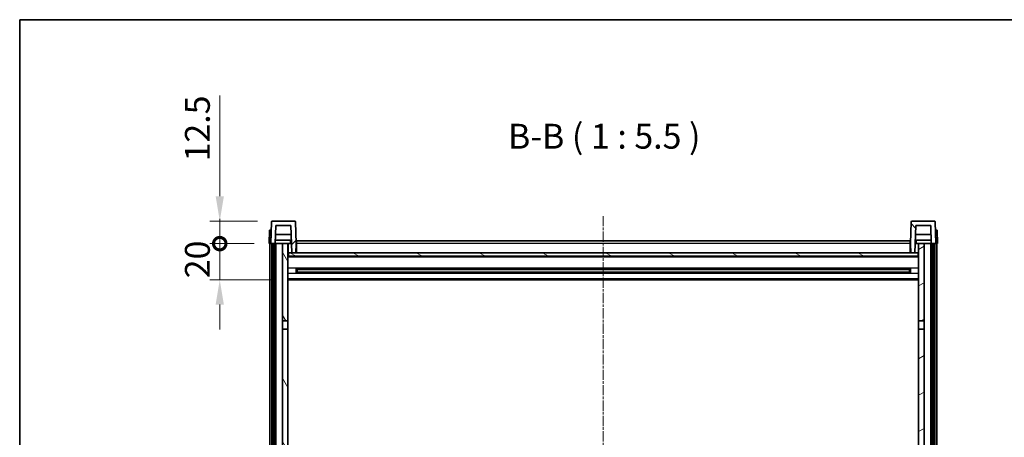
# Model space of a CAD drawing. Units: millimetres. Extents: x -1 to 11604, y 0 to 1546.
# Drawn here: x 1573 to 2118, y 1315 to 1546 of the extents above; entities that cross this region are included whole.
import ezdxf

# ---------------------------------------------------------------- set-up
doc = ezdxf.new("R2010")
doc.units = ezdxf.units.MM
doc.linetypes.add('CHAIN', pattern=[0.3543, 0.2362, -0.0295, 0.0591, -0.0295])
for name, color, linetype, lineweight in [('Border (ISO)', 7, 'Continuous', 35), ('Dimension (ISO)', 7, 'Continuous', 18), ('Dimension (ISO) @ 1', 7, 'Continuous', 18), ('Symbol (ISO)', 7, 'Continuous', 18), ('Visible (ISO)', 7, 'Continuous', 35), ('Visible Narrow (ISO)', 7, 'Continuous', 25)]:
    doc.layers.add(name, color=color, linetype=linetype, lineweight=lineweight)
doc.layers.add('Centerline (ISO)', color=7, linetype='Continuous', lineweight=18, true_color=0x80ffff)
doc.layers.add('Hatch (ISO)', color=1, linetype='Continuous', lineweight=18, true_color=0xff0000)
doc.styles.add('Note Text (TK)', font='MS PGothic.ttf')
doc.dimstyles.new('Default - Method 1b (TK)', dxfattribs={"dimscale": 4, "dimtxt": 2.5, "dimasz": 2.5, "dimexe": 1, "dimexo": 1.5, "dimgap": 1, "dimtad": 1, "dimtoh": 1, "dimrnd": 1e-08, "dimdsep": 46, "dimtxsty": 'Note Text (TK)', "dimcen": 0.09, "dimdle": 5, "dimclrd": 100, "dimclre": 100, "dimclrt": 7, "dimadec": 1, "dimazin": 1, "dimtfac": 1, "dimtmove": 0, "dimatfit": 3, "dimfxl": 0, "dimtolj": 1, "dimlwd": -1, "dimlwe": -1, "dimarcsym": 0})

# ---------------------------------------------------------------- blocks, each defined once
blk = doc.blocks.new('図面枠 tk図枠')
at = {"layer": 'Border (ISO)'}
for q in [(405.5, 289), (14.5, 8)]:
    blk.add_line((14.5, 289), q, dxfattribs=at)
blk = doc.blocks.new('_DotSmall')
at = {"color": 0, "linetype": 'ByBlock', "const_width": 0.5}
blk.add_lwpolyline([(-0.0625, 0, 1), (0.0625, 0, 1)], format="xyb", close=True, dxfattribs=at)
blk = doc.blocks.new('*D106')
at = {"layer": 'Defpoints', "color": 0, "transparency": 16777216}
for p in [(1684.06, 1421.88), (1711.31, 1421.88), (1720.81, 1401.88)]:
    blk.add_point(p, dxfattribs=at)
at = {"layer": 'Dimension (ISO)', "color": 100, "transparency": 16777216}
for p, q in [((1684.06, 1421.88), (1684.06, 1435.63)), ((1703.06, 1421.88), (1678.56, 1421.88)), ((1684.06, 1401.88), (1684.06, 1421.88)), ((1712.56, 1401.88), (1678.56, 1401.88)), ((1684.06, 1388.13), (1684.06, 1374.38))]:
    blk.add_line(p, q, dxfattribs=at)
blk.add_solid([(1681.77, 1388.13), (1686.35, 1388.13), (1684.06, 1401.88)], dxfattribs=at)
at = {"layer": 'Dimension (ISO)', "color": 100, "transparency": 16777216, "xscale": 13.75, "yscale": 13.75, "zscale": 13.75, "rotation": 270}
blk.add_blockref('_DotSmall', (1684.06, 1421.88), dxfattribs=at)
at = {"layer": 'Dimension (ISO)', "color": 7, "transparency": 16777216, "insert": (1671.68, 1402.74), "char_height": 13.75, "attachment_point": 4, "rotation": 90, "style": 'Note Text (TK)'}
blk.add_mtext('\\A1;20', dxfattribs=at)
blk = doc.blocks.new('*D107')
at = {"layer": 'Defpoints', "color": 0, "transparency": 16777216}
for p in [(1684.06, 1434.38), (1713.23, 1434.38), (1711.31, 1421.88)]:
    blk.add_point(p, dxfattribs=at)
at = {"layer": 'Dimension (ISO)', "color": 100, "transparency": 16777216}
for p, q in [((1684.06, 1448.13), (1684.06, 1503.82)), ((1704.98, 1434.38), (1678.56, 1434.38)), ((1684.06, 1421.88), (1684.06, 1434.38)), ((1703.06, 1421.88), (1678.56, 1421.88)), ((1684.06, 1421.88), (1684.06, 1408.13))]:
    blk.add_line(p, q, dxfattribs=at)
blk.add_solid([(1681.77, 1448.13), (1686.35, 1448.13), (1684.06, 1434.38)], dxfattribs=at)
at = {"layer": 'Dimension (ISO)', "color": 100, "transparency": 16777216, "xscale": 13.75, "yscale": 13.75, "zscale": 13.75, "rotation": 90}
blk.add_blockref('_DotSmall', (1684.06, 1421.88), dxfattribs=at)
at = {"layer": 'Dimension (ISO)', "color": 7, "transparency": 16777216, "insert": (1671.68, 1467.38), "char_height": 13.75, "attachment_point": 4, "rotation": 90, "style": 'Note Text (TK)'}
blk.add_mtext('\\A1;12.5', dxfattribs=at)

msp = doc.modelspace()

# ---------------------------------------------------------------- hatches: boundary and pattern name
at = {"layer": 'Hatch (ISO)'}
h = msp.add_hatch(dxfattribs=at)
h.set_pattern_fill('ANSI31', color=256, scale=139.7, style=0)
h.set_pattern_definition([(45, (1493.6, -43.722), (-12.34785, 12.34785), [])])
edge = h.paths.add_edge_path()
edge.add_line((1712.3091, 1421.8814), (1713.0591, 1421.8814))
edge.add_line((1713.0591, 1421.8814), (1714.0591, 1421.8814))
edge.add_line((1714.0591, 1421.8814), (1714.8106, 1421.8814))
edge.add_line((1714.8106, 1421.8814), (1715.1598, 1431.8814))
edge.add_line((1715.1598, 1431.8814), (1723.4583, 1431.8814))
edge.add_line((1723.4583, 1431.8814), (1723.9821, 1416.8814))
edge.add_line((1723.9821, 1416.8814), (1726.1345, 1416.8814))
edge.add_line((1726.1345, 1416.8814), (1726.3091, 1421.8814))
edge.add_line((1726.3091, 1421.8814), (1725.8894, 1433.8989))
edge.add_ellipse((1725.3897, 1433.8814), major_axis=(0.4997, 0.0174), ratio=1, start_angle=0, end_angle=88)
edge.add_line((1725.3897, 1434.3814), (1713.2284, 1434.3814))
edge.add_ellipse((1713.2284, 1433.8814), major_axis=(0, 0.5), ratio=1, start_angle=0, end_angle=88)
edge.add_line((1712.7287, 1433.8989), (1712.3091, 1421.8814))
h = msp.add_hatch(dxfattribs=at)
h.set_pattern_fill('ANSI31', color=256, scale=139.7, angle=90.00021, style=0)
h.set_pattern_definition([(135.0002, (1493.6, -43.722), (-12.3478, -12.3479), [])])
edge = h.paths.add_edge_path()
edge.add_line((2077.8075, 1421.8814), (2078.5591, 1421.8814))
edge.add_line((2078.5591, 1421.8814), (2079.5591, 1421.8814))
edge.add_line((2079.5591, 1421.8814), (2080.3091, 1421.8814))
edge.add_line((2080.3091, 1421.8814), (2079.8894, 1433.8989))
edge.add_ellipse((2079.3897, 1433.8814), major_axis=(0.4997, 0.0174), ratio=1, start_angle=0, end_angle=88)
edge.add_line((2079.3897, 1434.3814), (2067.2284, 1434.3814))
edge.add_ellipse((2067.2284, 1433.8814), major_axis=(0, 0.5), ratio=1, start_angle=0, end_angle=88)
edge.add_line((2066.7287, 1433.8989), (2066.3091, 1421.8814))
edge.add_line((2066.3091, 1421.8814), (2066.4837, 1416.8814))
edge.add_line((2066.4837, 1416.8814), (2068.636, 1416.8814))
edge.add_line((2068.636, 1416.8814), (2069.1598, 1431.8814))
edge.add_line((2069.1598, 1431.8814), (2077.4583, 1431.8814))
edge.add_line((2077.4583, 1431.8814), (2077.8075, 1421.8814))
h = msp.add_hatch(dxfattribs=at)
h.set_pattern_fill('ANSI31', color=256, scale=139.7, angle=14.999978, style=0)
h.set_pattern_definition([(60, (1493.6, -43.722), (-15.12297, 8.73126), [])])
h.paths.add_polyline_path([(2078.5591, 1421.8814), (2078.5591, 1002.3814), (2079.5591, 1002.3814), (2079.5591, 1421.8814)])
h.paths.add_polyline_path([(1713.0591, 1421.8814), (1713.0591, 1002.3814), (1714.0591, 1002.3814), (1714.0591, 1421.8814)])
h = msp.add_hatch(dxfattribs=at)
h.set_pattern_fill('ANSI31', color=256, scale=139.7, angle=75.000175, style=0)
h.set_pattern_definition([(120.0002, (1493.6, -43.722), (-15.12294, -8.7313), [])])
h.paths.add_polyline_path([(1718.8091, 1379.1314), (1721.8091, 1379.1314), (1721.8091, 1421.8814), (1718.8091, 1421.8814)])
h.paths.add_polyline_path([(1718.8091, 1041.6314), (1721.8091, 1041.6314), (1721.8091, 1374.6314), (1718.8091, 1374.6314)])
h = msp.add_hatch(dxfattribs=at)
h.set_pattern_fill('ANSI31', color=256, scale=139.7, angle=105.000246, style=0)
h.set_pattern_definition([(150.0002, (1493.6, -43.722), (-8.73119, -15.123), [])])
h.paths.add_polyline_path([(1722.0591, 1416.8814), (1722.0591, 1414.8814), (2070.5591, 1414.8814), (2070.5591, 1416.8814), (2068.636, 1416.8814), (2066.4837, 1416.8814), (1726.1345, 1416.8814), (1723.9821, 1416.8814)])
h = msp.add_hatch(dxfattribs=at)
h.set_pattern_fill('ANSI31', color=256, scale=139.7, angle=-14.999978, style=0)
h.set_pattern_definition([(30, (1493.6, -43.722), (-8.73126, 15.12297), [])])
h.paths.add_polyline_path([(2070.8091, 1379.1314), (2073.8091, 1379.1314), (2073.8091, 1421.8814), (2070.8091, 1421.8814)])
h.paths.add_polyline_path([(2070.8091, 1041.6314), (2073.8091, 1041.6314), (2073.8091, 1374.6314), (2070.8091, 1374.6314)])

# ---------------------------------------------------------------- linework, layer by layer
at = {"layer": 'Centerline (ISO)', "linetype": 'CHAIN', "ltscale": 23.990969}
msp.add_line((1896.3091, 1437.1314), (1896.3091, 970.6314), dxfattribs=at)
at = {"layer": 'Visible (ISO)'}
for p, q in [((1712.7287, 1433.8989), (1712.3091, 1421.8814)), ((1725.3897, 1434.3814), (1713.2284, 1434.3814)), ((1726.3091, 1421.8814), (1725.8894, 1433.8989)), ((2066.7287, 1433.8989), (2066.3091, 1421.8814)), ((2079.3897, 1434.3814), (2067.2284, 1434.3814)), ((2080.3091, 1421.8814), (2079.8894, 1433.8989)), ((1711.571, 1429.3814), (1711.3091, 1421.8814)), ((1711.571, 1429.3814), (1712.5704, 1429.3814)), ((1712.571, 1429.3814), (1712.5704, 1429.3814)), ((1714.8106, 1421.8814), (1715.1598, 1431.8814)), ((1715.1598, 1431.8814), (1723.4583, 1431.8814)), ((1723.4583, 1431.8814), (1723.9821, 1416.8814)), ((2068.636, 1416.8814), (2069.1598, 1431.8814)), ((2069.1598, 1431.8814), (2077.4583, 1431.8814)), ((2077.4583, 1431.8814), (2077.8075, 1421.8814)), ((2080.0478, 1429.3814), (2080.0472, 1429.3814)), ((2080.0478, 1429.3814), (2081.0472, 1429.3814)), ((2081.3091, 1421.8814), (2081.0472, 1429.3814)), ((1723.7377, 1423.8814), (1714.8804, 1423.8814)), ((1723.6329, 1426.8814), (1714.9852, 1426.8814)), ((1726.5591, 1423.3814), (2066.0591, 1423.3814)), ((1726.5591, 1421.8814), (1726.5591, 1423.3814)), ((2066.0591, 1423.3814), (2066.0591, 1421.8814)), ((2077.7377, 1423.8814), (2068.8804, 1423.8814)), ((2077.6329, 1426.8814), (2068.9852, 1426.8814)), ((1712.3085, 1421.8814), (1711.3091, 1421.8814)), ((1711.8091, 1004.3814), (1711.8091, 1421.8814)), ((1712.3091, 1421.8814), (1712.3085, 1421.8814)), ((1712.3091, 1421.8814), (1714.8106, 1421.8814)), ((1712.8091, 1004.3814), (1712.8091, 1421.8814)), ((1713.0591, 1421.8814), (1713.0591, 1002.3814)), ((1714.0591, 1421.8814), (1713.0591, 1421.8814)), ((1714.0591, 1002.3814), (1714.0591, 1421.8814)), ((1714.1591, 1004.3814), (1714.1591, 1421.8814)), ((1715.1591, 1421.8814), (1714.8106, 1421.8814)), ((1718.8091, 1421.8814), (1715.1591, 1421.8814)), ((1715.1591, 1004.3814), (1715.1591, 1421.8814)), ((1721.8091, 1421.8814), (1718.8091, 1421.8814)), ((1718.8091, 1421.8814), (1718.8091, 1379.1314)), ((1721.8091, 1379.1314), (1721.8091, 1421.8814)), ((1721.8091, 1421.8814), (1723.005, 1421.8814)), ((1722.1735, 1416.9814), (1721.8091, 1416.9814)), ((1721.9736, 1417.3727), (1721.8949, 1421.8814)), ((1722.0591, 1416.8814), (1722.0591, 1414.8814)), ((2070.5591, 1416.8814), (1722.0591, 1416.8814)), ((1723.005, 1421.8814), (1723.3813, 1421.8814)), ((1723.3813, 1421.8814), (1723.8075, 1421.8814)), ((1723.9821, 1416.8814), (1726.1345, 1416.8814)), ((1726.1345, 1416.8814), (1726.3091, 1421.8814)), ((1726.5591, 1416.9814), (1726.138, 1416.9814)), ((1726.5591, 1421.8814), (1726.3091, 1421.8814)), ((1726.5591, 1421.8814), (1726.5591, 1416.8814)), ((2066.3091, 1421.8814), (2066.0591, 1421.8814)), ((2066.0591, 1416.8814), (2066.0591, 1421.8814)), ((2066.4802, 1416.9814), (2066.0591, 1416.9814)), ((2066.3091, 1421.8814), (2066.4837, 1416.8814)), ((2066.4837, 1416.8814), (2068.636, 1416.8814)), ((2068.8106, 1421.8814), (2069.2368, 1421.8814)), ((2069.2368, 1421.8814), (2069.6131, 1421.8814)), ((2069.6131, 1421.8814), (2070.8091, 1421.8814)), ((2070.8091, 1416.9814), (2070.4446, 1416.9814)), ((2070.5591, 1414.8814), (2070.5591, 1416.8814)), ((2070.6446, 1417.3727), (2070.7233, 1421.8814)), ((2073.8091, 1421.8814), (2070.8091, 1421.8814)), ((2070.8091, 1421.8814), (2070.8091, 1379.1314)), ((2073.8091, 1379.1314), (2073.8091, 1421.8814)), ((2077.4591, 1421.8814), (2073.8091, 1421.8814)), ((2077.8075, 1421.8814), (2077.4591, 1421.8814)), ((2077.4591, 1004.3814), (2077.4591, 1421.8814)), ((2077.8075, 1421.8814), (2080.3091, 1421.8814)), ((2078.4591, 1004.3814), (2078.4591, 1421.8814)), ((2078.5591, 1421.8814), (2078.5591, 1002.3814)), ((2079.5591, 1421.8814), (2078.5591, 1421.8814)), ((2079.5591, 1002.3814), (2079.5591, 1421.8814)), ((2079.8091, 1004.3814), (2079.8091, 1421.8814)), ((2080.3097, 1421.8814), (2080.3091, 1421.8814)), ((2081.3091, 1421.8814), (2080.3097, 1421.8814)), ((2080.8091, 1004.3814), (2080.8091, 1421.8814)), ((2070.8091, 1414.7814), (1721.8091, 1414.7814)), ((1722.0591, 1414.8814), (2070.5591, 1414.8814)), ((1726.3796, 1405.704), (1726.3796, 1408.0589)), ((2065.9646, 1407.9571), (1726.6535, 1407.9571)), ((2065.9646, 1405.8058), (1726.6535, 1405.8058)), ((1726.8091, 1407.9571), (1726.8091, 1405.8058)), ((1732.6091, 1407.6889), (1726.8091, 1407.6889)), ((2065.8091, 1407.6294), (1726.8091, 1407.6294)), ((2065.8091, 1406.1335), (1726.8091, 1406.1335)), ((1726.8091, 1406.074), (1732.6091, 1406.074)), ((1732.6091, 1407.9571), (1732.6091, 1407.764)), ((1732.6091, 1407.6889), (1732.6091, 1407.764)), ((1732.6091, 1405.9989), (1732.6091, 1406.074)), ((1732.6091, 1405.9989), (1732.6091, 1405.8058)), ((2060.0091, 1407.764), (2060.0091, 1407.9571)), ((2060.0091, 1407.764), (2060.0091, 1407.6889)), ((2065.8091, 1407.6889), (2060.0091, 1407.6889)), ((2060.0091, 1406.074), (2065.8091, 1406.074)), ((2060.0091, 1406.074), (2060.0091, 1405.9989)), ((2060.0091, 1405.8058), (2060.0091, 1405.9989)), ((2065.8091, 1405.8058), (2065.8091, 1407.9571)), ((2066.2386, 1408.0589), (2066.2386, 1405.704)), ((2070.8091, 1401.8814), (1721.8091, 1401.8814)), ((1718.8091, 1379.1314), (1721.8091, 1379.1314)), ((1718.8091, 1374.6314), (1718.8091, 1379.1314)), ((1721.8091, 1379.1314), (1721.8091, 1374.6314)), ((2070.8091, 1379.1314), (2073.8091, 1379.1314)), ((2070.8091, 1374.6314), (2070.8091, 1379.1314)), ((2073.8091, 1379.1314), (2073.8091, 1374.6314)), ((1721.8091, 1374.6314), (1718.8091, 1374.6314)), ((1718.8091, 1374.6314), (1718.8091, 1041.6314)), ((1721.8091, 1041.6314), (1721.8091, 1374.6314)), ((2073.8091, 1374.6314), (2070.8091, 1374.6314)), ((2070.8091, 1374.6314), (2070.8091, 1041.6314)), ((2073.8091, 1041.6314), (2073.8091, 1374.6314))]:
    msp.add_line(p, q, dxfattribs=at)
for centre, start, end in [((1713.2284, 1433.8814), 90, 178), ((1725.3897, 1433.8814), 2, 90), ((2067.2284, 1433.8814), 90, 178), ((2079.3897, 1433.8814), 2, 90), ((1722.4735, 1417.3814), 181, 270), ((2070.1446, 1417.3814), 270, 359)]:
    msp.add_arc(centre, 0.5, start, end, dxfattribs=at)
at = {"layer": 'Visible Narrow (ISO)'}
for p, q in [((1712.3085, 1421.8814), (1712.5704, 1429.3814)), ((2080.0478, 1429.3814), (2080.3097, 1421.8814)), ((1721.9036, 1421.3814), (1721.8091, 1421.3814)), ((1721.9734, 1417.3814), (1721.8091, 1417.3814)), ((1726.5591, 1417.3814), (1726.1519, 1417.3814)), ((1726.5591, 1421.3814), (1726.2916, 1421.3814)), ((2066.0591, 1421.8814), (1726.5591, 1421.8814)), ((2066.3265, 1421.3814), (2066.0591, 1421.3814)), ((2066.4662, 1417.3814), (2066.0591, 1417.3814)), ((2070.8091, 1417.3814), (2070.6447, 1417.3814)), ((2070.8091, 1421.3814), (2070.7145, 1421.3814)), ((2070.8091, 1414.3814), (1721.8091, 1414.3814)), ((2070.8091, 1408.3571), (1721.8091, 1408.3571)), ((2060.0091, 1407.764), (1732.6091, 1407.764)), ((2060.0091, 1405.9989), (1732.6091, 1405.9989)), ((2070.8091, 1405.4058), (1721.8091, 1405.4058)), ((2070.8091, 1402.3814), (1721.8091, 1402.3814))]:
    msp.add_line(p, q, dxfattribs=at)
for points, knots in [([(1723.0163, 1423.8814), (1723.0139, 1423.4467), (1723.0114, 1423.012), (1723.0089, 1422.5773), (1723.0076, 1422.3453), (1723.0063, 1422.1134), (1723.005, 1421.8814)], [0.800214336, 0.800214336, 0.800214336, 0.800214336, 0.930669099, 0.930669099, 0.930669099, 1.000274689, 1.000274689, 1.000274689, 1.000274689]), ([(2069.6131, 1421.8814), (2069.612, 1422.0752), (2069.6109, 1422.269), (2069.6098, 1422.4627), (2069.6072, 1422.9356), (2069.6045, 1423.4085), (2069.6018, 1423.8814)], [0.500128348, 0.500128348, 0.500128348, 0.500128348, 0.558269777, 0.558269777, 0.558269777, 0.700178241, 0.700178241, 0.700178241, 0.700178241])]:
    msp.add_open_spline(points, degree=3, knots=knots, dxfattribs=at)

# ---------------------------------------------------------------- block references
at = {"xscale": 5.5, "yscale": 5.5, "zscale": 5.5}
msp.add_blockref('図面枠 tk図枠', (1493.5993, -43.7223), dxfattribs=at)

# ---------------------------------------------------------------- texts
at = {"layer": 'Symbol (ISO)', "color": 7, "insert": (1843.5647, 1470.1389), "char_height": 13.75, "attachment_point": 7, "style": 'Note Text (TK)'}
msp.add_mtext('B-B ( 1 : 5.5 )', dxfattribs=at)

# ---------------------------------------------------------------- dimensions: what is measured, and where the dimension line sits
at = {"layer": 'Dimension (ISO) @ 1', "color": 100, "true_color": 0x00ff3f}
for base, p1, p2, override, picture, middle in [((1684.0591, 1434.3814), (1711.3091, 1421.8814), (1713.2284, 1434.3814), {"dimscale": 1, "dimtxt": 13.75, "dimasz": 13.75, "dimexe": 5.5, "dimexo": 8.25, "dimgap": 5.5, "dimtoh": 0, "dimdec": 2, "dimblk1": 'DotSmall', "dimsah": 1, "dimcen": 0.495, "dimdle": 0, "dimtol": 0, "dimlim": 0, "dimtp": 0, "dimtm": 0, "dimtdec": 2, "dimtix": 0, "dimtofl": 1, "dimtmove": 0, "dimatfit": 1}, '*D107', (1684.0591, 1482.8502)), ((1684.0591, 1421.8814), (1720.8091, 1401.8814), (1711.3091, 1421.8814), {"dimscale": 1, "dimtxt": 13.75, "dimasz": 13.75, "dimexe": 5.5, "dimexo": 8.25, "dimgap": 5.5, "dimtoh": 0, "dimdec": 2, "dimblk2": 'DotSmall', "dimsah": 1, "dimcen": 0.495, "dimdle": 0, "dimtol": 0, "dimlim": 0, "dimtp": 0, "dimtm": 0, "dimtdec": 2, "dimtix": 0, "dimtofl": 1, "dimtmove": 0, "dimatfit": 1}, '*D106', (1684.0591, 1411.8814))]:
    dim = msp.add_linear_dim(base=base, p1=p1, p2=p2, angle=90, dimstyle='Default - Method 1b (TK)', override=override, dxfattribs=at)
    dim.commit()
    dim.dimension.update_dxf_attribs({"geometry": picture, "text_midpoint": middle, "dimtype": 128})

doc.saveas('drawing.dxf')
